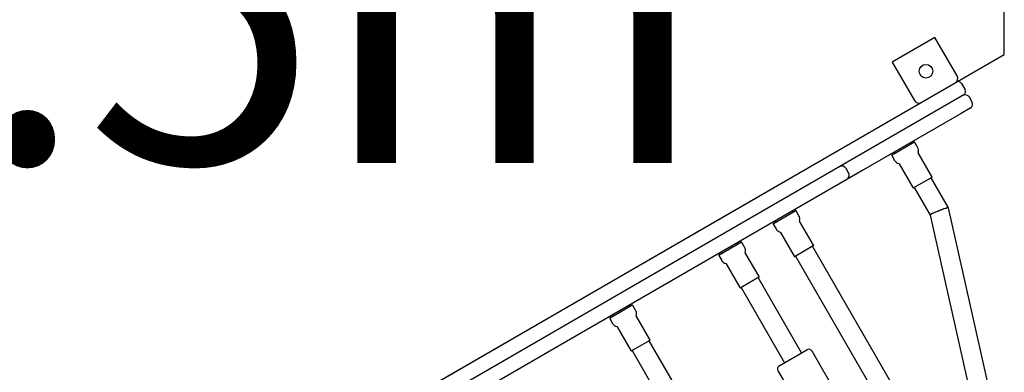
# Model space of a CAD drawing. Extents: x -4.9 to 5.2, y -5.1 to 5.9.
# Drawn here: x -2.2 to -1.4, y 2.9 to 3.2 of the extents above; entities that cross this region are included whole.
import ezdxf
from ezdxf.enums import TextEntityAlignment as Align

# ---------------------------------------------------------------- set-up
doc = ezdxf.new("R2010")
doc.units = 0
doc.layers.add('LAYER01', color=7, linetype='Continuous')
doc.styles.add('ARIAL', font='arial.ttf')

msp = doc.modelspace()

# ---------------------------------------------------------------- linework, layer by layer
at = {"layer": 'LAYER01', "color": 7, "linetype": 'Continuous'}
for p, q in [((-1.45739, 3.17978), (-1.49203, 3.15978)), ((-1.43939, 3.14861), (-1.45739, 3.17978)), ((-1.49203, 3.15978), (-1.47403, 3.12861)), ((-1.62935, 3.03431), (-1.43998, 3.14364)), ((-1.43589, 3.14255), (-1.43289, 3.13735)), ((-1.43398, 3.13325), (-1.62335, 3.02392)), ((-1.42739, 3.12782), (-1.42939, 3.13129)), ((-1.42885, 3.12236), (-1.43609, 3.11818)), ((-1.43609, 3.11818), (-1.51549, 3.07234)), ((-1.49222, 3.08462), (-1.47447, 3.09487)), ((-1.47641, 3.09374), (-1.47691, 3.09461)), ((-1.47153, 3.09079), (-1.47378, 3.09468)), ((-1.4924, 3.08393), (-1.49015, 3.08004)), ((-1.49077, 3.08661), (-1.49027, 3.08574)), ((-1.4598, 3.06696), (-1.47094, 3.08626)), ((-1.52751, 3.07001), (-1.52951, 3.07348)), ((-1.48653, 3.07726), (-1.47539, 3.05796)), ((-1.52898, 3.06455), (-1.60528, 3.0205)), ((-1.51549, 3.07234), (-1.52898, 3.06455)), ((-1.45998, 3.06628), (-1.4747, 3.05778)), ((-1.44631, 3.0416), (-1.46041, 3.06603)), ((-1.47427, 3.05803), (-1.46138, 3.0357)), ((-1.40659, 2.86524), (-1.4463, 3.04159)), ((-2.14608, 2.73598), (-1.62935, 3.03431)), ((-1.58861, 3.02897), (-1.57085, 3.03922)), ((-1.5728, 3.03809), (-1.5733, 3.03896)), ((-1.56792, 3.03514), (-1.57017, 3.03904)), ((-1.46138, 3.03571), (-1.4222, 2.86172)), ((-1.58879, 3.02829), (-1.58654, 3.02439)), ((-1.58716, 3.03096), (-1.58666, 3.03009)), ((-1.55619, 3.01131), (-1.56733, 3.03061)), ((-1.62335, 3.02392), (-2.14008, 2.72558)), ((-1.60528, 3.0205), (-1.76185, 2.9301)), ((-1.58292, 3.02161), (-1.57177, 3.00231)), ((-1.63276, 3.00348), (-1.61919, 3.01131)), ((-1.61919, 3.01131), (-1.61501, 3.01373)), ((-1.61696, 3.0126), (-1.61746, 3.01347)), ((-1.61207, 3.00965), (-1.61432, 3.01354)), ((-1.55637, 3.01063), (-1.57109, 3.00213)), ((-1.45807, 2.83937), (-1.5568, 3.01038)), ((-1.63294, 3.00279), (-1.63069, 2.9989)), ((-1.63131, 3.00547), (-1.63081, 3.0046)), ((-1.60034, 2.98582), (-1.61148, 3.00512)), ((-1.57066, 3.00238), (-1.47192, 2.83137)), ((-1.62707, 2.99612), (-1.61593, 2.97682)), ((-1.60052, 2.98514), (-1.61525, 2.97664)), ((-1.56571, 2.92383), (-1.60096, 2.98489)), ((-1.61481, 2.97689), (-1.57956, 2.91583)), ((-1.72138, 2.95231), (-1.70415, 2.96226)), ((-1.70558, 2.96144), (-1.70608, 2.9623)), ((-1.70415, 2.96226), (-1.70363, 2.96256)), ((-1.70069, 2.95848), (-1.70294, 2.96238)), ((-1.71993, 2.9543), (-1.71943, 2.95344)), ((-1.68896, 2.93466), (-1.7001, 2.95396)), ((-1.72156, 2.95163), (-1.71931, 2.94773)), ((-1.71569, 2.94496), (-1.70455, 2.92566)), ((-1.76185, 2.9301), (-1.77744, 2.9211)), ((-1.68914, 2.93397), (-1.70386, 2.92547)), ((-1.64884, 2.86317), (-1.68958, 2.93372)), ((-1.77744, 2.9211), (-1.83288, 2.88909)), ((-1.70343, 2.92572), (-1.6627, 2.85517)), ((-1.58389, 2.91333), (-1.56138, 2.92633)), ((-1.52828, 2.87501), (-1.55728, 2.92524)), ((-1.58499, 2.90924), (-1.57679, 2.89503))]:
    msp.add_line(p, q, dxfattribs=at)
msp.add_lwpolyline([(-1.40101, 3.25614), (-2.37443, 3.81814), (-2.45237, 3.77314), (-2.45237, 2.64914), (-2.37443, 2.60414), (-1.40101, 3.16614)], close=True, dxfattribs=at)
at = {"layer": 'LAYER01', "color": 7}
msp.add_circle((-1.46471, 3.15246), 0.0055, dxfattribs=at)
at = {"layer": 'LAYER01', "color": 7, "linetype": 'Continuous'}
msp.add_circle((-1.46471, 3.15246), 0.0055, dxfattribs=at)
for centre, radius, start, end in [((-1.44285, 3.14661), 0.004, 300, 30), ((-1.43848, 3.14105), 0.003, 30, 120), ((-1.43548, 3.13585), 0.003, 300, 30), ((-1.47056, 3.13061), 0.004, 210, 300), ((-1.43285, 3.12929), 0.004, 30, 120), ((-1.43085, 3.12582), 0.004, 300, 30), ((-1.47422, 3.09443), 0.0005, 30, 120), ((-1.47625, 3.08806), 0.00545, 344.88659, 30), ((-1.49197, 3.08418), 0.0005, 120, 210), ((-1.47051, 3.08651), 0.0005, 164.88659, 210), ((-1.53298, 3.07148), 0.004, 30, 120), ((-1.48544, 3.08276), 0.00545, 210, 255.11341), ((-1.48696, 3.07701), 0.0005, 30, 75.11341), ((-1.53098, 3.06801), 0.004, 300, 30), ((-1.46023, 3.06671), 0.0005, 300, 30), ((-1.47495, 3.05821), 0.0005, 210, 300), ((-1.5706, 3.03879), 0.0005, 30, 120), ((-1.57264, 3.03241), 0.00545, 344.88659, 30), ((-1.58836, 3.02854), 0.0005, 120, 210), ((-1.5669, 3.03086), 0.0005, 164.88659, 210), ((-1.58182, 3.02711), 0.00545, 210, 255.11341), ((-1.58335, 3.02136), 0.0005, 30, 75.11341), ((-1.61476, 3.01329), 0.0005, 30, 120), ((-1.61679, 3.00692), 0.00545, 344.88659, 30), ((-1.55662, 3.01106), 0.0005, 300, 30), ((-1.63251, 3.00304), 0.0005, 120, 210), ((-1.61105, 3.00537), 0.0005, 164.88659, 210), ((-1.57134, 3.00256), 0.0005, 210, 300), ((-1.62598, 3.00162), 0.00545, 210, 255.11341), ((-1.6275, 2.99587), 0.0005, 30, 75.11341), ((-1.60077, 2.98557), 0.0005, 300, 30), ((-1.6155, 2.97707), 0.0005, 210, 300), ((-1.70338, 2.96213), 0.0005, 30, 120), ((-1.70541, 2.95576), 0.00545, 344.88659, 30), ((-1.69967, 2.95421), 0.0005, 164.88659, 210), ((-1.72113, 2.95188), 0.0005, 120, 210), ((-1.7146, 2.95045), 0.00545, 210, 255.11341), ((-1.71612, 2.94471), 0.0005, 30, 75.11341), ((-1.68939, 2.93441), 0.0005, 300, 30), ((-1.70411, 2.92591), 0.0005, 210, 300), ((-1.55988, 2.92374), 0.003, 30, 120), ((-1.58239, 2.91074), 0.003, 120, 210)]:
    msp.add_arc(centre, radius, start, end, dxfattribs=at)
for start_param, end_param in [(6.27228, 9.413873), (0.010905, 2.701655), (2.701655, 3.152498)]:
    msp.add_ellipse((-1.45384, 3.03865), major_axis=(0.00754, 0.00295), ratio=0.071647, start_param=start_param, end_param=end_param, dxfattribs=at)

# ---------------------------------------------------------------- texts
at = {"layer": 'LAYER01', "color": 7, "linetype": 'Continuous', "style": 'ARIAL'}
msp.add_text('1.5m', height=0.25, dxfattribs=at).set_placement((-2.03695, 3.07805), align=Align.CENTER)

doc.saveas('drawing.dxf')
